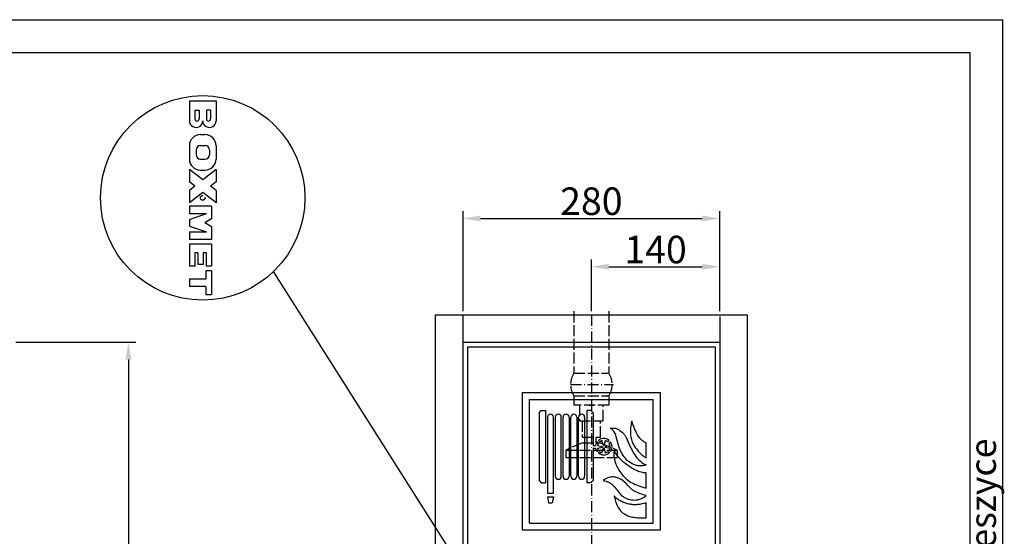
# Model space of a CAD drawing. Extents: x 50 to 84852, y 112 to 5596.
# Drawn here: x 1099 to 2173, y 1487 to 2050 of the extents above; entities that cross this region are included whole.
import ezdxf

# ---------------------------------------------------------------- set-up
doc = ezdxf.new("R2010")
doc.units = 0
doc.header["$MEASUREMENT"] = 0
doc.linetypes.add('ACAD_ISO02W100', pattern=[15, 12, -3])
doc.linetypes.add('ACAD_ISO10W100', pattern=[18.5, 12, -3, 0.5, -3])
doc.layers.get('0').update_dxf_attribs({"linetype": 'CONTINUOUS'})
doc.layers.get('DEFPOINTS').update_dxf_attribs({"linetype": 'CONTINUOUS'})
for name, color, linetype in [('Dodatkowa', 6, 'CONTINUOUS'), ('OSIE', 1, 'ACAD_ISO10W100'), ('PRZERYWANA', 4, 'ACAD_ISO02W100'), ('PRZERYWANE', 4, 'ACAD_ISO02W100'), ('WYMIAROWE', 3, 'CONTINUOUS')]:
    doc.layers.add(name, color=color, linetype=linetype)
doc.styles.get("Standard").update_dxf_attribs({"font": 'ISOCP.shx', "height": 30})
doc.dimstyles.new('ISO-25$0', dxfattribs={"dimtxt": 2.5, "dimasz": 2.5, "dimexe": 1.25, "dimexo": 0.625, "dimtad": 1, "dimtih": 1, "dimdec": 4, "dimdsep": 46, "dimtxsty": 'Standard', "dimcen": 2.5, "dimadec": 0, "dimazin": 0, "dimtfac": 1, "dimtdec": 4, "dimtmove": 0, "dimatfit": 3, "dimfxl": 0, "dimtvp": 1, "dimtolj": 1, "dimtzin": 0, "dimarcsym": 0})

# ---------------------------------------------------------------- blocks, each defined once
blk = doc.blocks.new('*D1471')
at = {"layer": 'DEFPOINTS', "color": 0}
for p in [(1090.4, 1698.6), (1090.4, 948.6), (1217.2, 948.6)]:
    blk.add_point(p, dxfattribs=at)
at = {"layer": 'WYMIAROWE'}
for p, q in [((1094.2, 1698.6), (1225.1, 1698.6)), ((1217.2, 1679.6), (1217.2, 967.6)), ((1094.2, 948.6), (1225.1, 948.6))]:
    blk.add_line(p, q, dxfattribs=at)
for points in [[(1214, 1679.6), (1220.4, 1679.6), (1217.2, 1698.6)], [(1214, 967.6), (1220.4, 967.6), (1217.2, 948.6)]]:
    blk.add_solid(points, dxfattribs=at)
at = {"layer": 'WYMIAROWE', "insert": (1198.4, 1323.6), "char_height": 30, "attachment_point": 5, "rotation": 90}
blk.add_mtext('\\A1;750', dxfattribs=at)
blk = doc.blocks.new('*D1472')
at = {"layer": 'DEFPOINTS', "color": 0}
for p in [(1862.2, 1833.5), (1582.2, 1728.6), (1862.2, 1728.6)]:
    blk.add_point(p, dxfattribs=at)
at = {"layer": 'WYMIAROWE'}
for p, q in [((1582.2, 1732.4), (1582.2, 1841.4)), ((1862.2, 1732.4), (1862.2, 1841.4)), ((1601.2, 1833.5), (1843.2, 1833.5))]:
    blk.add_line(p, q, dxfattribs=at)
for points in [[(1601.2, 1836.7), (1601.2, 1830.3), (1582.2, 1833.5)], [(1843.2, 1836.7), (1843.2, 1830.3), (1862.2, 1833.5)]]:
    blk.add_solid(points, dxfattribs=at)
at = {"layer": 'WYMIAROWE', "insert": (1722.2, 1852.3), "char_height": 30, "attachment_point": 5}
blk.add_mtext('\\A1;280', dxfattribs=at)
blk = doc.blocks.new('*D1465')
at = {"layer": 'DEFPOINTS', "color": 0}
for p in [(1862.2, 1780.8), (1722.2, 1728.6), (1862.2, 1728.6)]:
    blk.add_point(p, dxfattribs=at)
at = {"layer": 'WYMIAROWE'}
for p, q in [((1722.2, 1732.4), (1722.2, 1788.7)), ((1862.2, 1732.4), (1862.2, 1788.7)), ((1741.2, 1780.8), (1843.2, 1780.8))]:
    blk.add_line(p, q, dxfattribs=at)
for points in [[(1741.2, 1784), (1741.2, 1777.6), (1722.2, 1780.8)], [(1843.2, 1784), (1843.2, 1777.6), (1862.2, 1780.8)]]:
    blk.add_solid(points, dxfattribs=at)
at = {"layer": 'WYMIAROWE', "insert": (1792.2, 1799.6), "char_height": 30, "attachment_point": 5}
blk.add_mtext('\\A1;140', dxfattribs=at)

msp = doc.modelspace()

# ---------------------------------------------------------------- linework, layer by layer
for p, q in [((85.68462, 2014.5126), (2134.96708, 2014.5126)), ((2134.96708, 2014.5126), (2134.96708, 586.4412)), ((1283.73372, 1961.76712), (1283.73372, 1939.93287)), ((1283.73372, 1961.76712), (1312.76412, 1961.76712)), ((1312.76412, 1961.76712), (1312.76412, 1939.93287)), ((1289.68092, 1951.73752), (1289.68092, 1942.03552)), ((1289.68092, 1951.73752), (1294.26732, 1951.73752)), ((1294.26732, 1951.73752), (1294.26732, 1942.03552)), ((1306.81692, 1951.73752), (1302.23052, 1951.73752)), ((1302.23052, 1951.73752), (1302.23052, 1942.03552)), ((1306.81692, 1951.73752), (1306.81692, 1942.03552)), ((1295.82972, 1924.87432), (1300.66812, 1924.87432)), ((1283.73372, 1912.77832), (1283.73372, 1898.26312)), ((1295.82972, 1912.95472), (1300.66812, 1912.95472)), ((1312.76412, 1912.77832), (1312.76412, 1898.26312)), ((1290.99132, 1908.11632), (1290.99132, 1902.92512)), ((1305.50652, 1908.11632), (1305.50652, 1902.92512)), ((1295.82972, 1898.08672), (1300.66812, 1898.08672)), ((1283.73372, 1886.82232), (1283.73372, 1873.26472)), ((1298.24892, 1875.45712), (1283.73372, 1886.82232)), ((1295.82972, 1886.16712), (1300.66812, 1886.16712)), ((1312.76412, 1886.82232), (1298.24892, 1875.45712)), ((1312.76412, 1886.82232), (1312.76412, 1873.26472)), ((1289.5913, 1868.67832), (1283.73372, 1873.26472)), ((1312.76412, 1873.26472), (1306.90655, 1868.67832)), ((1289.5913, 1868.67832), (1283.73372, 1864.09192)), ((1283.73372, 1864.09192), (1283.73372, 1850.53432)), ((1298.24892, 1861.89952), (1283.73372, 1850.53432)), ((1312.76412, 1850.53432), (1298.24892, 1861.89952)), ((1312.76412, 1864.09192), (1306.90655, 1868.67832)), ((1312.76412, 1864.09192), (1312.76412, 1850.53432)), ((1307.92572, 1846.95592), (1283.73372, 1846.95592)), ((1283.73372, 1846.95592), (1283.73372, 1838.89192)), ((1283.73372, 1838.89192), (1302.48252, 1838.89192)), ((1283.73372, 1832.44072), (1302.48252, 1838.89192)), ((1307.92572, 1846.95592), (1307.92572, 1833.24712)), ((1283.73372, 1832.44072), (1283.73372, 1825.18312)), ((1307.92572, 1833.24712), (1300.53372, 1828.81192)), ((1307.92572, 1824.37672), (1300.53372, 1828.81192)), ((1283.73372, 1825.18312), (1302.48252, 1818.73192)), ((1283.73372, 1818.73192), (1283.73372, 1810.66792)), ((1283.73372, 1818.73192), (1302.48252, 1818.73192)), ((1307.92572, 1824.37672), (1307.92572, 1810.66792)), ((1307.92572, 1810.66792), (1283.73372, 1810.66792)), ((1283.73372, 1805.52712), (1283.73372, 1781.33512)), ((1307.92572, 1805.52712), (1283.73372, 1805.52712)), ((1307.92572, 1805.52712), (1307.92572, 1781.33512)), ((1289.78172, 1795.95112), (1289.78172, 1781.33512)), ((1292.80572, 1795.95112), (1289.78172, 1795.95112)), ((1292.80572, 1795.95112), (1292.80572, 1783.35112)), ((1298.85372, 1795.95112), (1298.85372, 1783.35112)), ((1301.87772, 1795.95112), (1298.85372, 1795.95112)), ((1301.87772, 1795.95112), (1301.87772, 1781.33512)), ((1298.85372, 1783.35112), (1292.80572, 1783.35112)), ((1289.78172, 1781.33512), (1283.73372, 1781.33512)), ((1307.92572, 1776.29512), (1301.72652, 1776.29512)), ((1301.72652, 1776.29512), (1301.72652, 1767.22312)), ((1307.92572, 1781.33512), (1301.87772, 1781.33512)), ((1307.92572, 1776.29512), (1307.92572, 1750.08712)), ((1283.73372, 1767.22312), (1283.73372, 1759.15912)), ((1301.72652, 1767.22312), (1283.73372, 1767.22312)), ((1301.72652, 1759.15912), (1283.73372, 1759.15912)), ((1301.72652, 1759.15912), (1301.72652, 1750.08712)), ((1307.92572, 1750.08712), (1301.72652, 1750.08712)), ((1552.2158, 918.55856), (1552.2158, 1728.55856)), ((1552.2158, 1728.55856), (1892.2158, 1728.55856)), ((1582.2158, 918.55856), (1582.2158, 1728.55856)), ((1862.2158, 1726.41944), (1862.2158, 918.55856)), ((1892.2158, 1728.55856), (1892.2158, 918.55856)), ((1582.2158, 1698.55856), (1862.2158, 1698.55856)), ((1587.2158, 1693.55856), (1587.2158, 953.55856)), ((1587.2158, 1693.55856), (1857.2158, 1693.55856)), ((1857.2158, 1693.55856), (1857.2158, 953.55856)), ((1647.2158, 1643.55856), (1797.2158, 1643.55856)), ((1647.2158, 1493.55856), (1647.2158, 1643.55856)), ((1797.2158, 1643.55856), (1797.2158, 1493.55856)), ((1654.7158, 1636.05856), (1789.7158, 1636.05856)), ((1654.7158, 1501.05856), (1654.7158, 1636.05856)), ((1789.7158, 1501.05856), (1789.7158, 1636.05856)), ((1665.07836, 1621.55856), (1667.57836, 1624.05856)), ((1667.57836, 1624.05856), (1672.07836, 1624.05856)), ((1672.07836, 1624.05856), (1672.07836, 1545.05856)), ((1721.57836, 1624.05856), (1717.07836, 1624.05856)), ((1717.07836, 1624.05856), (1717.07836, 1545.05856)), ((1724.07836, 1621.55856), (1721.57836, 1624.05856)), ((1665.07836, 1621.55856), (1665.07836, 1547.55856)), ((1674.32836, 1616.80856), (1674.32836, 1534.05856)), ((1680.82836, 1534.05856), (1680.82836, 1616.80856)), ((1682.82836, 1616.80856), (1682.82836, 1552.30856)), ((1689.32836, 1552.30856), (1689.32836, 1616.80856)), ((1691.32836, 1552.30856), (1691.32836, 1616.80856)), ((1697.82836, 1616.80856), (1697.82836, 1552.30856)), ((1699.82836, 1552.30856), (1699.82836, 1616.80856)), ((1706.32836, 1616.80856), (1706.32836, 1552.30856)), ((1708.32836, 1552.30856), (1708.32836, 1616.80856)), ((1714.82836, 1616.80856), (1714.82836, 1552.30856)), ((1724.07836, 1621.55856), (1724.07836, 1586.05856)), ((1729.98862, 1588.55074), (1728.50802, 1589.91752)), ((1731.35226, 1590.01382), (1729.87007, 1591.38206)), ((1735.32972, 1585.93005), (1733.73862, 1591.26676)), ((1736.14752, 1585.93005), (1737.73862, 1591.26676)), ((1736.14752, 1585.93005), (1737.73862, 1591.26676)), ((1740.12497, 1590.01382), (1741.60716, 1591.38206)), ((1741.48861, 1588.55074), (1742.96921, 1589.91752)), ((1724.07836, 1586.05856), (1726.8645, 1586.05856)), ((1724.07836, 1583.05856), (1726.8645, 1583.05856)), ((1724.07836, 1583.05856), (1724.07836, 1547.55856)), ((1729.98862, 1580.56637), (1728.50802, 1579.19959)), ((1728.90122, 1586.05856), (1734.34071, 1584.86523)), ((1728.90122, 1583.05856), (1734.34071, 1584.25188)), ((1731.35226, 1579.1033), (1729.87007, 1577.73505)), ((1733.73862, 1577.85035), (1735.32972, 1583.18706)), ((1737.73862, 1577.85035), (1736.14752, 1583.18706)), ((1737.13653, 1584.86523), (1742.57601, 1586.05856)), ((1737.13653, 1584.25188), (1742.57601, 1583.05856)), ((1740.51522, 1579.44152), (1742.09425, 1578.18628)), ((1741.76729, 1581.00115), (1743.34462, 1579.74725)), ((1665.07836, 1547.55856), (1667.57836, 1545.05856)), ((1724.07836, 1547.55856), (1721.57836, 1545.05856)), ((1667.57836, 1545.05856), (1672.07836, 1545.05856)), ((1721.57836, 1545.05856), (1717.07836, 1545.05856)), ((1674.32836, 1534.05856), (1680.82836, 1534.05856)), ((1674.32836, 1530.05856), (1680.82836, 1530.05856)), ((1674.32836, 1530.05856), (1675.57836, 1523.55856)), ((1680.82836, 1530.05856), (1679.57836, 1523.55856)), ((1675.57836, 1523.55856), (1679.57836, 1523.55856)), ((1797.2158, 1493.55856), (1647.2158, 1493.55856)), ((1654.7158, 1501.05856), (1789.7158, 1501.05856))]:
    msp.add_line(p, q)
for centre, radius, start, end in [((1290.99132, 1939.9636), 7.25767, 179.75744551, 0.2425545), ((1291.97412, 1942.03552), 2.2932, 180, 0), ((1305.50652, 1939.9636), 7.25767, 179.7574455, 0.24255449), ((1304.52372, 1942.03552), 2.2932, 180, 0), ((1295.82972, 1912.77832), 12.096, 90, 180), ((1300.66812, 1912.77832), 12.096, 0, 90), ((1295.82972, 1908.11632), 4.8384, 90, 180), ((1300.66812, 1908.11632), 4.8384, 0, 90), ((1295.82972, 1902.92512), 4.8384, 180, 270), ((1300.66812, 1902.92512), 4.8384, 270, 0), ((1295.82972, 1898.26312), 12.096, 180, 270), ((1300.66812, 1898.26312), 12.096, 270, 0), ((1722.2158, 1652.41033), 22.66897, 263.00001804, 276.99998196), ((1677.57836, 1616.80856), 3.25, 0, 180), ((1686.07836, 1616.80856), 3.25, 0, 180), ((1694.57836, 1616.80856), 3.25, 0, 180), ((1703.07836, 1616.80856), 3.25, 0, 180), ((1711.57836, 1616.80856), 3.25, 0, 180), ((1735.73862, 1584.55856), 9, 143.45596231, 170.40593177), ((1735.73862, 1584.55856), 9, 49.30286628, 130.69713372), ((1735.73862, 1584.55856), 7, 106.6015496, 128.80138282), ((1735.73862, 1584.55856), 7, 51.19861718, 73.3984504), ((1735.73862, 1584.55856), 9, 327.6838868, 36.54403769), ((1735.73862, 1584.55856), 9, 189.59406823, 216.54403769), ((1735.73862, 1584.55856), 7, 145.22799396, 167.62637488), ((1735.73862, 1584.55856), 7, 192.37362512, 214.77200604), ((1735.73862, 1584.55856), 7, 231.19861718, 253.3984504), ((1735.73862, 1584.55856), 1.43115, 167.62637488, 192.37362512), ((1735.73862, 1584.55856), 1.43115, 73.3984504, 106.6015496), ((1735.73862, 1584.55856), 1.43115, 253.3984504, 286.6015496), ((1735.73862, 1584.55856), 1.43115, 347.62637488, 12.37362512), ((1735.73862, 1584.55856), 7, 286.6015496, 313.0293073), ((1735.73862, 1584.55856), 7, 12.37362512, 34.77200604), ((1735.73862, 1584.55856), 7, 329.45591844, 347.62637488), ((1735.73862, 1584.55856), 9, 229.30286628, 314.9250582), ((1686.07836, 1552.30856), 3.25, 180, 0), ((1694.57836, 1552.30856), 3.25, 180, 0), ((1703.07836, 1552.30856), 3.25, 180, 0), ((1711.57836, 1552.30856), 3.25, 180, 0)]:
    msp.add_arc(centre, radius, start, end)
at = {"color": 7}
for points in [[(1766.35989, 1612.61536), (1766.35989, 1612.61536), (1765.70889, 1609.75486), (1765.70889, 1609.75486)], [(1767.44589, 1609.09043), (1767.44589, 1609.09043), (1766.35989, 1612.61536), (1766.35989, 1612.61536)], [(1742.84762, 1604.77343), (1742.84762, 1604.77343), (1744.68662, 1604.93393), (1744.68662, 1604.93393)], [(1744.37762, 1603.55543), (1744.37762, 1603.55543), (1742.84762, 1604.77343), (1742.84762, 1604.77343)], [(1745.10062, 1602.89243), (1745.10062, 1602.89243), (1744.37762, 1603.55543), (1744.37762, 1603.55543)], [(1744.68662, 1604.93393), (1744.68662, 1604.93393), (1745.59712, 1604.95943), (1745.59712, 1604.95943)], [(1745.77712, 1602.20551), (1745.77712, 1602.20551), (1745.10062, 1602.89243), (1745.10062, 1602.89243)], [(1745.59712, 1604.95943), (1745.59712, 1604.95943), (1746.53162, 1604.95943), (1746.53162, 1604.95943)], [(1746.40262, 1601.43451), (1746.40262, 1601.43451), (1745.77712, 1602.20551), (1745.77712, 1602.20551)], [(1746.97112, 1600.63951), (1746.97112, 1600.63951), (1746.40262, 1601.43451), (1746.40262, 1601.43451)], [(1746.53162, 1604.95943), (1746.53162, 1604.95943), (1747.43612, 1604.87843), (1747.43612, 1604.87843)], [(1747.98512, 1598.94601), (1747.98512, 1598.94601), (1746.97112, 1600.63951), (1746.97112, 1600.63951)], [(1747.43612, 1604.87843), (1747.43612, 1604.87843), (1748.34512, 1604.72093), (1748.34512, 1604.72093)], [(1748.34512, 1604.72093), (1748.34512, 1604.72093), (1749.23004, 1604.50943), (1749.23004, 1604.50943)], [(1749.23004, 1604.50943), (1749.23004, 1604.50943), (1750.11354, 1604.19143), (1750.11354, 1604.19143)], [(1750.11354, 1604.19143), (1750.11354, 1604.19143), (1750.97154, 1603.81943), (1750.97154, 1603.81943)], [(1750.97154, 1603.81943), (1750.97154, 1603.81943), (1751.77704, 1603.39643), (1751.77704, 1603.39643)], [(1751.77704, 1603.39643), (1751.77704, 1603.39643), (1752.55254, 1602.91793), (1752.55254, 1602.91793)], [(1752.55254, 1602.91793), (1752.55254, 1602.91793), (1753.30704, 1602.38843), (1753.30704, 1602.38843)], [(1753.30704, 1602.38843), (1753.30704, 1602.38843), (1754.75454, 1601.19751), (1754.75454, 1601.19751)], [(1754.75454, 1601.19751), (1754.75454, 1601.19751), (1756.13297, 1599.95101), (1756.13297, 1599.95101)], [(1764.83139, 1602.46793), (1764.83139, 1602.46793), (1764.79989, 1601.01151), (1764.79989, 1601.01151)], [(1764.79989, 1601.01151), (1764.79989, 1601.01151), (1764.79989, 1599.52801), (1764.79989, 1599.52801)], [(1764.90339, 1603.92593), (1764.90339, 1603.92593), (1764.83139, 1602.46793), (1764.83139, 1602.46793)], [(1765.03689, 1605.40793), (1765.03689, 1605.40793), (1764.90339, 1603.92593), (1764.90339, 1603.92593)], [(1765.21839, 1606.86593), (1765.21839, 1606.86593), (1765.03689, 1605.40793), (1765.03689, 1605.40793)], [(1765.45089, 1608.29693), (1765.45089, 1608.29693), (1765.21839, 1606.86593), (1765.21839, 1606.86593)], [(1765.70889, 1609.75486), (1765.70889, 1609.75486), (1765.45089, 1608.29693), (1765.45089, 1608.29693)], [(1768.72089, 1605.64943), (1768.72089, 1605.64943), (1767.44589, 1609.09043), (1767.44589, 1609.09043)], [(1769.41989, 1603.95143), (1769.41989, 1603.95143), (1768.72089, 1605.64943), (1768.72089, 1605.64943)], [(1770.17439, 1602.28493), (1770.17439, 1602.28493), (1769.41989, 1603.95143), (1769.41989, 1603.95143)], [(1770.97982, 1600.61251), (1770.97982, 1600.61251), (1770.17439, 1602.28493), (1770.17439, 1602.28493)], [(1771.80632, 1598.99851), (1771.80632, 1598.99851), (1770.97982, 1600.61251), (1770.97982, 1600.61251)], [(1748.47554, 1598.09701), (1748.47554, 1598.09701), (1747.98512, 1598.94601), (1747.98512, 1598.94601)], [(1748.70804, 1597.67251), (1748.70804, 1597.67251), (1748.47554, 1598.09701), (1748.47554, 1598.09701)], [(1748.86254, 1597.19701), (1748.86254, 1597.19701), (1748.70804, 1597.67251), (1748.70804, 1597.67251)], [(1749.28104, 1595.26201), (1749.28104, 1595.26201), (1748.86254, 1597.19701), (1748.86254, 1597.19701)], [(1750.29354, 1591.44908), (1750.29354, 1591.44908), (1749.28104, 1595.26201), (1749.28104, 1595.26201)], [(1751.28054, 1587.60608), (1751.28054, 1587.60608), (1750.29354, 1591.44908), (1750.29354, 1591.44908)], [(1756.13297, 1599.95101), (1756.13297, 1599.95101), (1757.48147, 1598.65501), (1757.48147, 1598.65501)], [(1757.48147, 1598.65501), (1757.48147, 1598.65501), (1758.10247, 1597.96501), (1758.10247, 1597.96501)], [(1758.10247, 1597.96501), (1758.10247, 1597.96501), (1758.67547, 1597.22251), (1758.67547, 1597.22251)], [(1758.67547, 1597.22251), (1758.67547, 1597.22251), (1759.21847, 1596.48151), (1759.21847, 1596.48151)], [(1759.21847, 1596.48151), (1759.21847, 1596.48151), (1759.68947, 1595.68651), (1759.68947, 1595.68651)], [(1759.68947, 1595.68651), (1759.68947, 1595.68651), (1760.12747, 1594.86751), (1760.12747, 1594.86751)], [(1760.12747, 1594.86751), (1760.12747, 1594.86751), (1760.52047, 1594.01708), (1760.52047, 1594.01708)], [(1760.52047, 1594.01708), (1760.52047, 1594.01708), (1763.45589, 1587.12766), (1763.45589, 1587.12766)], [(1764.79989, 1599.52801), (1764.79989, 1599.52801), (1764.85089, 1598.07001), (1764.85089, 1598.07001)], [(1764.85089, 1598.07001), (1764.85089, 1598.07001), (1764.98589, 1596.61351), (1764.98589, 1596.61351)], [(1764.98589, 1596.61351), (1764.98589, 1596.61351), (1765.16589, 1595.15551), (1765.16589, 1595.15551)], [(1765.16589, 1595.15551), (1765.16589, 1595.15551), (1765.45089, 1593.72758), (1765.45089, 1593.72758)], [(1765.45089, 1593.72758), (1765.45089, 1593.72758), (1765.81239, 1592.29658), (1765.81239, 1592.29658)], [(1765.81239, 1592.29658), (1765.81239, 1592.29658), (1766.23089, 1590.88958), (1766.23089, 1590.88958)], [(1766.23089, 1590.88958), (1766.23089, 1590.88958), (1766.77389, 1589.54108), (1766.77389, 1589.54108)], [(1772.68982, 1597.38301), (1772.68982, 1597.38301), (1771.80632, 1598.99851), (1771.80632, 1598.99851)], [(1773.65732, 1595.82001), (1773.65732, 1595.82001), (1772.68982, 1597.38301), (1772.68982, 1597.38301)], [(1774.72082, 1594.33508), (1774.72082, 1594.33508), (1773.65732, 1595.82001), (1773.65732, 1595.82001)], [(1775.28932, 1593.62108), (1775.28932, 1593.62108), (1774.72082, 1594.33508), (1774.72082, 1594.33508)], [(1775.88332, 1592.93108), (1775.88332, 1592.93108), (1775.28932, 1593.62108), (1775.28932, 1593.62108)], [(1776.53582, 1592.29658), (1776.53582, 1592.29658), (1775.88332, 1592.93108), (1775.88332, 1592.93108)], [(1777.21232, 1591.68608), (1777.21232, 1591.68608), (1776.53582, 1592.29658), (1776.53582, 1592.29658)], [(1777.93532, 1591.13108), (1777.93532, 1591.13108), (1777.21232, 1591.68608), (1777.21232, 1591.68608)], [(1778.65824, 1590.60158), (1778.65824, 1590.60158), (1777.93532, 1591.13108), (1777.93532, 1591.13108)], [(1779.44424, 1590.12308), (1779.44424, 1590.12308), (1778.65824, 1590.60158), (1778.65824, 1590.60158)], [(1780.24524, 1589.67308), (1780.24524, 1589.67308), (1779.44424, 1590.12308), (1779.44424, 1590.12308)], [(1781.04624, 1589.30108), (1781.04624, 1589.30108), (1780.24524, 1589.67308), (1780.24524, 1589.67308)], [(1746.89312, 1580.29366), (1746.89312, 1580.29366), (1746.79112, 1578.43823), (1746.79112, 1578.43823)], [(1748.39762, 1577.93723), (1748.39762, 1577.93723), (1746.89312, 1580.29366), (1746.89312, 1580.29366)], [(1751.87454, 1585.72516), (1751.87454, 1585.72516), (1751.28054, 1587.60608), (1751.28054, 1587.60608)], [(1752.55254, 1583.89816), (1752.55254, 1583.89816), (1751.87454, 1585.72516), (1751.87454, 1585.72516)], [(1753.27554, 1582.04266), (1753.27554, 1582.04266), (1752.55254, 1583.89816), (1752.55254, 1583.89816)], [(1754.08254, 1580.24266), (1754.08254, 1580.24266), (1753.27554, 1582.04266), (1753.27554, 1582.04266)], [(1754.96604, 1578.49373), (1754.96604, 1578.49373), (1754.08254, 1580.24266), (1754.08254, 1580.24266)], [(1763.45589, 1587.12766), (1763.45589, 1587.12766), (1764.23139, 1585.43566), (1764.23139, 1585.43566)], [(1764.23139, 1585.43566), (1764.23139, 1585.43566), (1765.03689, 1583.73766), (1765.03689, 1583.73766)], [(1765.03689, 1583.73766), (1765.03689, 1583.73766), (1765.89489, 1582.09516), (1765.89489, 1582.09516)], [(1765.89489, 1582.09516), (1765.89489, 1582.09516), (1766.79939, 1580.45416), (1766.79939, 1580.45416)], [(1766.77389, 1589.54108), (1766.77389, 1589.54108), (1767.39939, 1588.21658), (1767.39939, 1588.21658)], [(1766.79939, 1580.45416), (1766.79939, 1580.45416), (1768.61289, 1577.19623), (1768.61289, 1577.19623)], [(1767.39939, 1588.21658), (1767.39939, 1588.21658), (1768.07589, 1586.91916), (1768.07589, 1586.91916)], [(1768.07589, 1586.91916), (1768.07589, 1586.91916), (1768.82439, 1585.64566), (1768.82439, 1585.64566)], [(1768.82439, 1585.64566), (1768.82439, 1585.64566), (1769.60589, 1584.42766), (1769.60589, 1584.42766)], [(1769.60589, 1584.42766), (1769.60589, 1584.42766), (1770.43239, 1583.23666), (1770.43239, 1583.23666)], [(1770.43239, 1583.23666), (1770.43239, 1583.23666), (1771.34132, 1582.09516), (1771.34132, 1582.09516)], [(1771.34132, 1582.09516), (1771.34132, 1582.09516), (1773.21182, 1579.87216), (1773.21182, 1579.87216)], [(1773.21182, 1579.87216), (1773.21182, 1579.87216), (1774.22582, 1578.81173), (1774.22582, 1578.81173)], [(1781.90424, 1588.98308), (1781.90424, 1588.98308), (1781.04624, 1589.30108), (1781.04624, 1589.30108)], [(1781.90424, 1572.24031), (1781.90424, 1572.24031), (1781.90424, 1588.98308), (1781.90424, 1588.98308)], [(1746.79112, 1578.43823), (1746.79112, 1578.43823), (1746.73862, 1576.58573), (1746.73862, 1576.58573)], [(1746.73862, 1576.58573), (1746.73862, 1576.58573), (1746.81662, 1574.70473), (1746.81662, 1574.70473)], [(1746.81662, 1574.70473), (1746.81662, 1574.70473), (1746.99662, 1572.87923), (1746.99662, 1572.87923)], [(1746.99662, 1572.87923), (1746.99662, 1572.87923), (1747.28162, 1571.02381), (1747.28162, 1571.02381)], [(1747.28162, 1571.02381), (1747.28162, 1571.02381), (1747.72562, 1569.22081), (1747.72562, 1569.22081)], [(1747.72562, 1569.22081), (1747.72562, 1569.22081), (1748.27312, 1567.47331), (1748.27312, 1567.47331)], [(1749.95754, 1575.63323), (1749.95754, 1575.63323), (1748.39762, 1577.93723), (1748.39762, 1577.93723)], [(1750.78554, 1574.51873), (1750.78554, 1574.51873), (1749.95754, 1575.63323), (1749.95754, 1575.63323)], [(1751.66904, 1573.45973), (1751.66904, 1573.45973), (1750.78554, 1574.51873), (1750.78554, 1574.51873)], [(1752.57354, 1572.40073), (1752.57354, 1572.40073), (1751.66904, 1573.45973), (1751.66904, 1573.45973)], [(1753.51404, 1571.36731), (1753.51404, 1571.36731), (1752.57354, 1572.40073), (1752.57354, 1572.40073)], [(1755.45654, 1569.40531), (1755.45654, 1569.40531), (1753.51404, 1571.36731), (1753.51404, 1571.36731)], [(1755.92147, 1576.77173), (1755.92147, 1576.77173), (1754.96604, 1578.49373), (1754.96604, 1578.49373)], [(1757.51297, 1567.52431), (1757.51297, 1567.52431), (1755.45654, 1569.40531), (1755.45654, 1569.40531)], [(1756.96547, 1575.10373), (1756.96547, 1575.10373), (1755.92147, 1576.77173), (1755.92147, 1576.77173)], [(1758.10247, 1573.51373), (1758.10247, 1573.51373), (1756.96547, 1575.10373), (1756.96547, 1575.10373)], [(1759.30097, 1571.95081), (1759.30097, 1571.95081), (1758.10247, 1573.51373), (1758.10247, 1573.51373)], [(1760.54597, 1570.43881), (1760.54597, 1570.43881), (1759.30097, 1571.95081), (1759.30097, 1571.95081)], [(1761.22397, 1569.72331), (1761.22397, 1569.72331), (1760.54597, 1570.43881), (1760.54597, 1570.43881)], [(1761.94697, 1569.06181), (1761.94697, 1569.06181), (1761.22397, 1569.72331), (1761.22397, 1569.72331)], [(1762.72247, 1568.47831), (1762.72247, 1568.47831), (1761.94697, 1569.06181), (1761.94697, 1569.06181)], [(1763.52789, 1567.94881), (1763.52789, 1567.94881), (1762.72247, 1568.47831), (1762.72247, 1568.47831)], [(1768.61289, 1577.19623), (1768.61289, 1577.19623), (1769.60589, 1575.60473), (1769.60589, 1575.60473)], [(1769.60589, 1575.60473), (1769.60589, 1575.60473), (1770.61839, 1574.07023), (1770.61839, 1574.07023)], [(1770.61839, 1574.07023), (1770.61839, 1574.07023), (1771.75532, 1572.58673), (1771.75532, 1572.58673)], [(1771.75532, 1572.58673), (1771.75532, 1572.58673), (1773.00632, 1571.20681), (1773.00632, 1571.20681)], [(1773.00632, 1571.20681), (1773.00632, 1571.20681), (1774.32932, 1569.90931), (1774.32932, 1569.90931)], [(1774.22582, 1578.81173), (1774.22582, 1578.81173), (1775.23832, 1577.77973), (1775.23832, 1577.77973)], [(1774.32932, 1569.90931), (1774.32932, 1569.90931), (1775.72882, 1568.69281), (1775.72882, 1568.69281)], [(1775.23832, 1577.77973), (1775.23832, 1577.77973), (1777.36682, 1575.79073), (1777.36682, 1575.79073)], [(1775.72882, 1568.69281), (1775.72882, 1568.69281), (1777.15982, 1567.52431), (1777.15982, 1567.52431)], [(1777.36682, 1575.79073), (1777.36682, 1575.79073), (1778.45274, 1574.83673), (1778.45274, 1574.83673)], [(1778.45274, 1574.83673), (1778.45274, 1574.83673), (1779.56874, 1573.93823), (1779.56874, 1573.93823)], [(1779.56874, 1573.93823), (1779.56874, 1573.93823), (1780.71624, 1573.06223), (1780.71624, 1573.06223)], [(1780.71624, 1573.06223), (1780.71624, 1573.06223), (1781.90424, 1572.24031), (1781.90424, 1572.24031)], [(1748.27312, 1567.47331), (1748.27312, 1567.47331), (1748.94504, 1565.72431), (1748.94504, 1565.72431)], [(1748.94504, 1565.72431), (1748.94504, 1565.72431), (1749.69954, 1564.02938), (1749.69954, 1564.02938)], [(1749.69954, 1564.02938), (1749.69954, 1564.02938), (1750.50054, 1562.35988), (1750.50054, 1562.35988)], [(1750.50054, 1562.35988), (1750.50054, 1562.35988), (1751.35854, 1560.71588), (1751.35854, 1560.71588)], [(1751.35854, 1560.71588), (1751.35854, 1560.71588), (1752.29454, 1559.12438), (1752.29454, 1559.12438)], [(1752.29454, 1559.12438), (1752.29454, 1559.12438), (1753.27554, 1557.56438), (1753.27554, 1557.56438)], [(1753.27554, 1557.56438), (1753.27554, 1557.56438), (1754.31954, 1556.05546), (1754.31954, 1556.05546)], [(1759.63697, 1565.77531), (1759.63697, 1565.77531), (1757.51297, 1567.52431), (1757.51297, 1567.52431)], [(1761.81797, 1564.08038), (1761.81797, 1564.08038), (1759.63697, 1565.77531), (1759.63697, 1565.77531)], [(1764.07539, 1562.52038), (1764.07539, 1562.52038), (1761.81797, 1564.08038), (1761.81797, 1564.08038)], [(1765.16589, 1566.88981), (1765.16589, 1566.88981), (1763.52789, 1567.94881), (1763.52789, 1567.94881)], [(1766.43789, 1561.06388), (1766.43789, 1561.06388), (1764.07539, 1562.52038), (1764.07539, 1562.52038)], [(1766.87739, 1565.93581), (1766.87739, 1565.93581), (1765.16589, 1566.88981), (1765.16589, 1566.88981)], [(1767.63189, 1560.37538), (1767.63189, 1560.37538), (1766.43789, 1561.06388), (1766.43789, 1561.06388)], [(1768.61289, 1565.11381), (1768.61289, 1565.11381), (1766.87739, 1565.93581), (1766.87739, 1565.93581)], [(1768.85139, 1559.73488), (1768.85139, 1559.73488), (1767.63189, 1560.37538), (1767.63189, 1560.37538)], [(1769.52339, 1564.74488), (1769.52339, 1564.74488), (1768.61289, 1565.11381), (1768.61289, 1565.11381)], [(1770.07089, 1559.12438), (1770.07089, 1559.12438), (1768.85139, 1559.73488), (1768.85139, 1559.73488)], [(1770.43239, 1564.42688), (1770.43239, 1564.42688), (1769.52339, 1564.74488), (1769.52339, 1564.74488)], [(1771.34132, 1558.57238), (1771.34132, 1558.57238), (1770.07089, 1559.12438), (1770.07089, 1559.12438)], [(1771.39382, 1564.16138), (1771.39382, 1564.16138), (1770.43239, 1564.42688), (1770.43239, 1564.42688)], [(1772.58782, 1558.03988), (1772.58782, 1558.03988), (1771.34132, 1558.57238), (1771.34132, 1558.57238)], [(1772.32832, 1563.97538), (1772.32832, 1563.97538), (1771.39382, 1564.16138), (1771.39382, 1564.16138)], [(1773.28982, 1563.84338), (1773.28982, 1563.84338), (1772.32832, 1563.97538), (1772.32832, 1563.97538)], [(1773.88382, 1557.53888), (1773.88382, 1557.53888), (1772.58782, 1558.03988), (1772.58782, 1558.03988)], [(1774.24532, 1563.76538), (1774.24532, 1563.76538), (1773.28982, 1563.84338), (1773.28982, 1563.84338)], [(1775.18582, 1557.08896), (1775.18582, 1557.08896), (1773.88382, 1557.53888), (1773.88382, 1557.53888)], [(1775.23832, 1563.73688), (1775.23832, 1563.73688), (1774.24532, 1563.76538), (1774.24532, 1563.76538)], [(1776.19982, 1563.73688), (1776.19982, 1563.73688), (1775.23832, 1563.73688), (1775.23832, 1563.73688)], [(1777.15982, 1563.78938), (1777.15982, 1563.78938), (1776.19982, 1563.73688), (1776.19982, 1563.73688)], [(1777.15982, 1567.52431), (1777.15982, 1567.52431), (1778.63874, 1566.41431), (1778.63874, 1566.41431)], [(1778.11682, 1563.89738), (1778.11682, 1563.89738), (1777.15982, 1563.78938), (1777.15982, 1563.78938)], [(1779.07674, 1564.02938), (1779.07674, 1564.02938), (1778.11682, 1563.89738), (1778.11682, 1563.89738)], [(1778.63874, 1566.41431), (1778.63874, 1566.41431), (1779.41274, 1565.91031), (1779.41274, 1565.91031)], [(1780.03824, 1564.21538), (1780.03824, 1564.21538), (1779.07674, 1564.02938), (1779.07674, 1564.02938)], [(1779.41274, 1565.91031), (1779.41274, 1565.91031), (1780.21974, 1565.45731), (1780.21974, 1565.45731)], [(1781.90424, 1564.71638), (1781.90424, 1564.71638), (1780.03824, 1564.21538), (1780.03824, 1564.21538)], [(1780.21974, 1565.45731), (1780.21974, 1565.45731), (1781.90424, 1564.71638), (1781.90424, 1564.71638)], [(1736.35719, 1548.87203), (1736.35719, 1548.87203), (1734.95169, 1547.89553), (1734.95169, 1547.89553)], [(1734.95169, 1547.89553), (1734.95169, 1547.89553), (1736.64069, 1547.47253), (1736.64069, 1547.47253)], [(1737.08019, 1549.29653), (1737.08019, 1549.29653), (1736.35719, 1548.87203), (1736.35719, 1548.87203)], [(1736.64069, 1547.47253), (1736.64069, 1547.47253), (1738.29969, 1546.97153), (1738.29969, 1546.97153)], [(1737.80919, 1549.71953), (1737.80919, 1549.71953), (1737.08019, 1549.29653), (1737.08019, 1549.29653)], [(1738.55769, 1550.09146), (1738.55769, 1550.09146), (1737.80919, 1549.71953), (1737.80919, 1549.71953)], [(1738.29969, 1546.97153), (1738.29969, 1546.97153), (1739.93919, 1546.36103), (1739.93919, 1546.36103)], [(1739.36469, 1550.38696), (1739.36469, 1550.38696), (1738.55769, 1550.09146), (1738.55769, 1550.09146)], [(1740.14469, 1550.65096), (1740.14469, 1550.65096), (1739.36469, 1550.38696), (1739.36469, 1550.38696)], [(1740.97712, 1550.88796), (1740.97712, 1550.88796), (1740.14469, 1550.65096), (1740.14469, 1550.65096)], [(1742.60912, 1551.23446), (1742.60912, 1551.23446), (1740.97712, 1550.88796), (1740.97712, 1550.88796)], [(1744.27412, 1551.49696), (1744.27412, 1551.49696), (1742.60912, 1551.23446), (1742.60912, 1551.23446)], [(1745.13212, 1551.60046), (1745.13212, 1551.60046), (1744.27412, 1551.49696), (1744.27412, 1551.49696)], [(1745.95862, 1551.65746), (1745.95862, 1551.65746), (1745.13212, 1551.60046), (1745.13212, 1551.60046)], [(1746.79112, 1551.63196), (1746.79112, 1551.63196), (1745.95862, 1551.65746), (1745.95862, 1551.65746)], [(1747.62212, 1551.52396), (1747.62212, 1551.52396), (1746.79112, 1551.63196), (1746.79112, 1551.63196)], [(1748.45004, 1551.34246), (1748.45004, 1551.34246), (1747.62212, 1551.52396), (1747.62212, 1551.52396)], [(1749.25554, 1551.12496), (1749.25554, 1551.12496), (1748.45004, 1551.34246), (1748.45004, 1551.34246)], [(1750.86804, 1550.59846), (1750.86804, 1550.59846), (1749.25554, 1551.12496), (1749.25554, 1551.12496)], [(1752.44904, 1550.01496), (1752.44904, 1550.01496), (1750.86804, 1550.59846), (1750.86804, 1550.59846)], [(1753.20354, 1549.66853), (1753.20354, 1549.66853), (1752.44904, 1550.01496), (1752.44904, 1550.01496)], [(1753.95354, 1549.27553), (1753.95354, 1549.27553), (1753.20354, 1549.66853), (1753.20354, 1549.66853)], [(1755.37854, 1548.34553), (1755.37854, 1548.34553), (1753.95354, 1549.27553), (1753.95354, 1549.27553)], [(1754.31954, 1556.05546), (1754.31954, 1556.05546), (1755.43554, 1554.59896), (1755.43554, 1554.59896)], [(1756.75847, 1547.34353), (1756.75847, 1547.34353), (1755.37854, 1548.34553), (1755.37854, 1548.34553)], [(1755.43554, 1554.59896), (1755.43554, 1554.59896), (1756.62497, 1553.17246), (1756.62497, 1553.17246)], [(1756.62497, 1553.17246), (1756.62497, 1553.17246), (1757.87447, 1551.81796), (1757.87447, 1551.81796)], [(1758.08147, 1546.31003), (1758.08147, 1546.31003), (1756.75847, 1547.34353), (1756.75847, 1547.34353)], [(1757.87447, 1551.81796), (1757.87447, 1551.81796), (1759.16747, 1550.51596), (1759.16747, 1550.51596)], [(1759.16747, 1550.51596), (1759.16747, 1550.51596), (1760.54597, 1549.29653), (1760.54597, 1549.29653)], [(1760.54597, 1549.29653), (1760.54597, 1549.29653), (1761.97247, 1548.13403), (1761.97247, 1548.13403)], [(1761.97247, 1548.13403), (1761.97247, 1548.13403), (1763.45589, 1547.07353), (1763.45589, 1547.07353)], [(1763.45589, 1547.07353), (1763.45589, 1547.07353), (1765.00689, 1546.09253), (1765.00689, 1546.09253)], [(1776.50882, 1556.66596), (1776.50882, 1556.66596), (1775.18582, 1557.08896), (1775.18582, 1557.08896)], [(1777.83182, 1556.31946), (1777.83182, 1556.31946), (1776.50882, 1556.66596), (1776.50882, 1556.66596)], [(1779.18174, 1556.05546), (1779.18174, 1556.05546), (1777.83182, 1556.31946), (1777.83182, 1556.31946)], [(1779.85824, 1555.97296), (1779.85824, 1555.97296), (1779.18174, 1556.05546), (1779.18174, 1556.05546)], [(1780.53024, 1555.95196), (1780.53024, 1555.95196), (1779.85824, 1555.97296), (1779.85824, 1555.97296)], [(1781.90424, 1555.95196), (1781.90424, 1555.95196), (1780.53024, 1555.95196), (1780.53024, 1555.95196)], [(1781.90424, 1539.31261), (1781.90424, 1539.31261), (1781.90424, 1555.95196), (1781.90424, 1555.95196)], [(1739.93919, 1546.36103), (1739.93919, 1546.36103), (1740.73869, 1545.98903), (1740.73869, 1545.98903)], [(1740.73869, 1545.98903), (1740.73869, 1545.98903), (1741.49312, 1545.59153), (1741.49312, 1545.59153)], [(1741.49312, 1545.59153), (1741.49312, 1545.59153), (1742.27462, 1545.16703), (1742.27462, 1545.16703)], [(1742.27462, 1545.16703), (1742.27462, 1545.16703), (1743.00212, 1544.68703), (1743.00212, 1544.68703)], [(1743.00212, 1544.68703), (1743.00212, 1544.68703), (1743.72662, 1544.18603), (1743.72662, 1544.18603)], [(1743.72662, 1544.18603), (1743.72662, 1544.18603), (1744.40312, 1543.65353), (1744.40312, 1543.65353)], [(1744.40312, 1543.65353), (1744.40312, 1543.65353), (1745.72612, 1542.49103), (1745.72612, 1542.49103)], [(1745.72612, 1542.49103), (1745.72612, 1542.49103), (1746.94562, 1541.21911), (1746.94562, 1541.21911)], [(1746.94562, 1541.21911), (1746.94562, 1541.21911), (1748.08712, 1539.89611), (1748.08712, 1539.89611)], [(1748.08712, 1539.89611), (1748.08712, 1539.89611), (1749.17754, 1538.54311), (1749.17754, 1538.54311)], [(1749.17754, 1538.54311), (1749.17754, 1538.54311), (1751.30154, 1535.73661), (1751.30154, 1535.73661)], [(1759.37897, 1545.19253), (1759.37897, 1545.19253), (1758.08147, 1546.31003), (1758.08147, 1546.31003)], [(1759.97297, 1544.60903), (1759.97297, 1544.60903), (1759.37897, 1545.19253), (1759.37897, 1545.19253)], [(1760.57297, 1544.00453), (1760.57297, 1544.00453), (1759.97297, 1544.60903), (1759.97297, 1544.60903)], [(1761.68897, 1542.70253), (1761.68897, 1542.70253), (1760.57297, 1544.00453), (1760.57297, 1544.00453)], [(1762.80497, 1541.43061), (1762.80497, 1541.43061), (1761.68897, 1542.70253), (1761.68897, 1542.70253)], [(1763.99889, 1540.24261), (1763.99889, 1540.24261), (1762.80497, 1541.43061), (1762.80497, 1541.43061)], [(1765.24389, 1539.07561), (1765.24389, 1539.07561), (1763.99889, 1540.24261), (1763.99889, 1540.24261)], [(1765.00689, 1546.09253), (1765.00689, 1546.09253), (1766.59689, 1545.16703), (1766.59689, 1545.16703)], [(1766.51439, 1537.95811), (1766.51439, 1537.95811), (1765.24389, 1539.07561), (1765.24389, 1539.07561)], [(1767.18639, 1537.45711), (1767.18639, 1537.45711), (1766.51439, 1537.95811), (1766.51439, 1537.95811)], [(1766.59689, 1545.16703), (1766.59689, 1545.16703), (1768.23039, 1544.34653), (1768.23039, 1544.34653)], [(1767.88989, 1536.98161), (1767.88989, 1536.98161), (1767.18639, 1537.45711), (1767.18639, 1537.45711)], [(1769.34789, 1536.10861), (1769.34789, 1536.10861), (1767.88989, 1536.98161), (1767.88989, 1536.98161)], [(1768.23039, 1544.34653), (1768.23039, 1544.34653), (1769.88939, 1543.55003), (1769.88939, 1543.55003)], [(1770.82539, 1535.28211), (1770.82539, 1535.28211), (1769.34789, 1536.10861), (1769.34789, 1536.10861)], [(1769.88939, 1543.55003), (1769.88939, 1543.55003), (1771.54832, 1542.83603), (1771.54832, 1542.83603)], [(1771.54832, 1542.83603), (1771.54832, 1542.83603), (1773.26432, 1542.17461), (1773.26432, 1542.17461)], [(1773.26432, 1542.17461), (1773.26432, 1542.17461), (1774.97882, 1541.53411), (1774.97882, 1541.53411)], [(1774.97882, 1541.53411), (1774.97882, 1541.53411), (1778.43174, 1540.39711), (1778.43174, 1540.39711)], [(1778.43174, 1540.39711), (1778.43174, 1540.39711), (1781.90424, 1539.31261), (1781.90424, 1539.31261)], [(1748.55204, 1529.34968), (1748.55204, 1529.34968), (1746.89312, 1531.09568), (1746.89312, 1531.09568)], [(1746.89312, 1531.09568), (1746.89312, 1531.09568), (1747.64312, 1528.16018), (1747.64312, 1528.16018)], [(1747.64312, 1528.16018), (1747.64312, 1528.16018), (1748.47554, 1525.24576), (1748.47554, 1525.24576)], [(1748.47554, 1525.24576), (1748.47554, 1525.24576), (1748.94504, 1523.81476), (1748.94504, 1523.81476)], [(1749.41004, 1528.53218), (1749.41004, 1528.53218), (1748.55204, 1529.34968), (1748.55204, 1529.34968)], [(1750.32054, 1527.75818), (1750.32054, 1527.75818), (1749.41004, 1528.53218), (1749.41004, 1528.53218)], [(1751.28054, 1527.04426), (1751.28054, 1527.04426), (1750.32054, 1527.75818), (1750.32054, 1527.75818)], [(1752.26304, 1526.40826), (1752.26304, 1526.40826), (1751.28054, 1527.04426), (1751.28054, 1527.04426)], [(1751.30154, 1535.73661), (1751.30154, 1535.73661), (1752.41754, 1534.35668), (1752.41754, 1534.35668)], [(1753.27554, 1525.80526), (1753.27554, 1525.80526), (1752.26304, 1526.40826), (1752.26304, 1526.40826)], [(1752.41754, 1534.35668), (1752.41754, 1534.35668), (1753.59054, 1533.03368), (1753.59054, 1533.03368)], [(1754.34054, 1525.24576), (1754.34054, 1525.24576), (1753.27554, 1525.80526), (1753.27554, 1525.80526)], [(1753.59054, 1533.03368), (1753.59054, 1533.03368), (1754.83704, 1531.81418), (1754.83704, 1531.81418)], [(1755.40554, 1524.74026), (1755.40554, 1524.74026), (1754.34054, 1525.24576), (1754.34054, 1525.24576)], [(1754.83704, 1531.81418), (1754.83704, 1531.81418), (1756.15997, 1530.67268), (1756.15997, 1530.67268)], [(1756.15997, 1530.67268), (1756.15997, 1530.67268), (1756.86197, 1530.14468), (1756.86197, 1530.14468)], [(1756.86197, 1530.14468), (1756.86197, 1530.14468), (1757.58497, 1529.63918), (1757.58497, 1529.63918)], [(1757.58497, 1529.63918), (1757.58497, 1529.63918), (1758.33947, 1529.19368), (1758.33947, 1529.19368)], [(1758.33947, 1529.19368), (1758.33947, 1529.19368), (1759.09397, 1528.79168), (1759.09397, 1528.79168)], [(1759.09397, 1528.79168), (1759.09397, 1528.79168), (1760.70197, 1528.07768), (1760.70197, 1528.07768)], [(1760.70197, 1528.07768), (1760.70197, 1528.07768), (1762.33997, 1527.50018), (1762.33997, 1527.50018)], [(1762.33997, 1527.50018), (1762.33997, 1527.50018), (1764.02439, 1527.01876), (1764.02439, 1527.01876)], [(1764.02439, 1527.01876), (1764.02439, 1527.01876), (1765.74039, 1526.70376), (1765.74039, 1526.70376)], [(1765.74039, 1526.70376), (1765.74039, 1526.70376), (1767.44589, 1526.48626), (1767.44589, 1526.48626)], [(1767.44589, 1526.48626), (1767.44589, 1526.48626), (1769.19189, 1526.46676), (1769.19189, 1526.46676)], [(1769.19189, 1526.46676), (1769.19189, 1526.46676), (1770.92882, 1526.56876), (1770.92882, 1526.56876)], [(1772.35382, 1534.56818), (1772.35382, 1534.56818), (1770.82539, 1535.28211), (1770.82539, 1535.28211)], [(1770.92882, 1526.56876), (1770.92882, 1526.56876), (1772.64332, 1526.78026), (1772.64332, 1526.78026)], [(1773.91532, 1533.90668), (1773.91532, 1533.90668), (1772.35382, 1534.56818), (1772.35382, 1534.56818)], [(1772.64332, 1526.78026), (1772.64332, 1526.78026), (1774.34882, 1527.12826), (1774.34882, 1527.12826)], [(1775.46482, 1533.29768), (1775.46482, 1533.29768), (1773.91532, 1533.90668), (1773.91532, 1533.90668)], [(1774.34882, 1527.12826), (1774.34882, 1527.12826), (1775.18582, 1527.36526), (1775.18582, 1527.36526)], [(1775.18582, 1527.36526), (1775.18582, 1527.36526), (1776.01232, 1527.62918), (1776.01232, 1527.62918)], [(1777.07732, 1532.77118), (1777.07732, 1532.77118), (1775.46482, 1533.29768), (1775.46482, 1533.29768)], [(1776.01232, 1527.62918), (1776.01232, 1527.62918), (1776.81932, 1527.94418), (1776.81932, 1527.94418)], [(1776.81932, 1527.94418), (1776.81932, 1527.94418), (1777.59482, 1528.31618), (1777.59482, 1528.31618)], [(1778.68974, 1532.23868), (1778.68974, 1532.23868), (1777.07732, 1532.77118), (1777.07732, 1532.77118)], [(1777.59482, 1528.31618), (1777.59482, 1528.31618), (1778.37932, 1528.73918), (1778.37932, 1528.73918)], [(1778.37932, 1528.73918), (1778.37932, 1528.73918), (1779.12924, 1529.19368), (1779.12924, 1529.19368)], [(1781.90424, 1531.31318), (1781.90424, 1531.31318), (1778.68974, 1532.23868), (1778.68974, 1532.23868)], [(1779.12924, 1529.19368), (1779.12924, 1529.19368), (1780.53024, 1530.22718), (1780.53024, 1530.22718)], [(1780.53024, 1530.22718), (1780.53024, 1530.22718), (1781.90424, 1531.31318), (1781.90424, 1531.31318)], [(1748.94504, 1523.81476), (1748.94504, 1523.81476), (1749.46254, 1522.40926), (1749.46254, 1522.40926)], [(1749.46254, 1522.40926), (1749.46254, 1522.40926), (1750.06104, 1521.02926), (1750.06104, 1521.02926)], [(1750.06104, 1521.02926), (1750.06104, 1521.02926), (1750.70754, 1519.65533), (1750.70754, 1519.65533)], [(1750.70754, 1519.65533), (1750.70754, 1519.65533), (1751.46204, 1518.33233), (1751.46204, 1518.33233)], [(1751.46204, 1518.33233), (1751.46204, 1518.33233), (1752.26304, 1517.06033), (1752.26304, 1517.06033)], [(1752.26304, 1517.06033), (1752.26304, 1517.06033), (1753.17204, 1515.84083), (1753.17204, 1515.84083)], [(1753.17204, 1515.84083), (1753.17204, 1515.84083), (1754.13354, 1514.67383), (1754.13354, 1514.67383)], [(1754.13354, 1514.67383), (1754.13354, 1514.67383), (1755.17304, 1513.58783), (1755.17304, 1513.58783)], [(1756.50047, 1524.26476), (1756.50047, 1524.26476), (1755.40554, 1524.74026), (1755.40554, 1524.74026)], [(1758.70247, 1523.41726), (1758.70247, 1523.41726), (1756.50047, 1524.26476), (1756.50047, 1524.26476)], [(1760.95997, 1522.67326), (1760.95997, 1522.67326), (1758.70247, 1523.41726), (1758.70247, 1523.41726)], [(1763.24447, 1522.04176), (1763.24447, 1522.04176), (1760.95997, 1522.67326), (1760.95997, 1522.67326)], [(1764.38589, 1521.80476), (1764.38589, 1521.80476), (1763.24447, 1522.04176), (1763.24447, 1522.04176)], [(1765.55439, 1521.58726), (1765.55439, 1521.58726), (1764.38589, 1521.80476), (1764.38589, 1521.80476)], [(1766.72139, 1521.45376), (1766.72139, 1521.45376), (1765.55439, 1521.58726), (1765.55439, 1521.58726)], [(1767.91539, 1521.35026), (1767.91539, 1521.35026), (1766.72139, 1521.45376), (1766.72139, 1521.45376)], [(1769.08389, 1521.29776), (1769.08389, 1521.29776), (1767.91539, 1521.35026), (1767.91539, 1521.35026)], [(1770.27789, 1521.29776), (1770.27789, 1521.29776), (1769.08389, 1521.29776), (1769.08389, 1521.29776)], [(1771.47632, 1521.32476), (1771.47632, 1521.32476), (1770.27789, 1521.29776), (1770.27789, 1521.29776)], [(1772.64332, 1521.40126), (1772.64332, 1521.40126), (1771.47632, 1521.32476), (1771.47632, 1521.32476)], [(1773.81182, 1521.53626), (1773.81182, 1521.53626), (1772.64332, 1521.40126), (1772.64332, 1521.40126)], [(1774.97882, 1521.69676), (1774.97882, 1521.69676), (1773.81182, 1521.53626), (1773.81182, 1521.53626)], [(1777.30982, 1522.14526), (1777.30982, 1522.14526), (1774.97882, 1521.69676), (1774.97882, 1521.69676)], [(1779.61974, 1522.67326), (1779.61974, 1522.67326), (1777.30982, 1522.14526), (1777.30982, 1522.14526)], [(1781.90424, 1523.25676), (1781.90424, 1523.25676), (1779.61974, 1522.67326), (1779.61974, 1522.67326)], [(1781.90424, 1507.14991), (1781.90424, 1507.14991), (1781.90424, 1523.25676), (1781.90424, 1523.25676)], [(1755.17304, 1513.58783), (1755.17304, 1513.58783), (1756.28897, 1512.57983), (1756.28897, 1512.57983)], [(1756.28897, 1512.57983), (1756.28897, 1512.57983), (1757.48147, 1511.65591), (1757.48147, 1511.65591)], [(1757.48147, 1511.65591), (1757.48147, 1511.65591), (1758.73247, 1510.85941), (1758.73247, 1510.85941)], [(1758.73247, 1510.85941), (1758.73247, 1510.85941), (1760.02547, 1510.14691), (1760.02547, 1510.14691)], [(1760.02547, 1510.14691), (1760.02547, 1510.14691), (1761.37847, 1509.53641), (1761.37847, 1509.53641)], [(1761.37847, 1509.53641), (1761.37847, 1509.53641), (1762.77947, 1509.00541), (1762.77947, 1509.00541)], [(1762.77947, 1509.00541), (1762.77947, 1509.00541), (1764.20589, 1508.55541), (1764.20589, 1508.55541)], [(1764.20589, 1508.55541), (1764.20589, 1508.55541), (1765.65789, 1508.18341), (1765.65789, 1508.18341)], [(1765.65789, 1508.18341), (1765.65789, 1508.18341), (1767.13539, 1507.86241), (1767.13539, 1507.86241)], [(1767.13539, 1507.86241), (1767.13539, 1507.86241), (1768.61289, 1507.62541), (1768.61289, 1507.62541)], [(1768.61289, 1507.62541), (1768.61289, 1507.62541), (1770.09639, 1507.43941), (1770.09639, 1507.43941)], [(1770.09639, 1507.43941), (1770.09639, 1507.43941), (1771.57982, 1507.28341), (1771.57982, 1507.28341)], [(1771.57982, 1507.28341), (1771.57982, 1507.28341), (1773.05732, 1507.20091), (1773.05732, 1507.20091)], [(1773.05732, 1507.20091), (1773.05732, 1507.20091), (1776.01232, 1507.09741), (1776.01232, 1507.09741)], [(1776.01232, 1507.09741), (1776.01232, 1507.09741), (1778.97474, 1507.09741), (1778.97474, 1507.09741)], [(1778.97474, 1507.09741), (1778.97474, 1507.09741), (1781.90424, 1507.14991), (1781.90424, 1507.14991)]]:
    msp.add_open_spline(points, degree=3, dxfattribs=at)
at = {"layer": 'Dodatkowa'}
for p, q in [((49.98284, 2050.21439), (2170.66887, 2050.21439)), ((2170.66887, 2050.21439), (2170.66887, 550.73942)), ((1647.05432, 1347.39693), (1375.58973, 1775.66157))]:
    msp.add_line(p, q, dxfattribs=at)
msp.add_circle((1298.24892, 1855.92712), 111.46371, dxfattribs=at)
at = {"layer": 'OSIE'}
for p, q in [((1722.2158, 1728.55856), (1722.2158, 918.55856)), ((1699.47266, 1652.41033), (1746.2562, 1652.41033))]:
    msp.add_line(p, q, dxfattribs=at)
msp.add_circle((1298.24892, 1855.92712), 2.52, dxfattribs=at)
at = {"layer": 'PRZERYWANA'}
for p, q in [((1703.2158, 1732.20667), (1703.2158, 1664.91033)), ((1741.2158, 1732.20667), (1741.2158, 1664.91033)), ((1703.2158, 1664.91033), (1741.2158, 1664.91033)), ((1703.2158, 1639.91033), (1703.2158, 1629.91033)), ((1703.2158, 1639.91033), (1738.41784, 1639.91033)), ((1741.2158, 1639.91033), (1741.2158, 1629.91033)), ((1741.2158, 1629.91033), (1703.2158, 1629.91033)), ((1709.2158, 1629.91033), (1709.2158, 1612.91033)), ((1735.2158, 1612.91033), (1735.2158, 1629.91033)), ((1709.2158, 1612.91033), (1735.2158, 1612.91033)), ((1712.17856, 1612.91038), (1712.17856, 1594.91038)), ((1732.2158, 1594.91033), (1732.2158, 1612.91033)), ((1712.2158, 1594.91033), (1732.2158, 1594.91033)), ((1727.2158, 1594.91033), (1727.2158, 1588.91033)), ((1694.17856, 1580.91038), (1694.17856, 1572.91038)), ((1712.2158, 1588.91033), (1694.2158, 1580.91033)), ((1694.2158, 1580.91033), (1750.2158, 1580.91033)), ((1712.2158, 1588.91033), (1732.2158, 1588.91033)), ((1732.2158, 1588.91033), (1750.2158, 1580.91033)), ((1750.2158, 1580.91033), (1750.2158, 1572.91033)), ((1694.2158, 1572.91033), (1750.2158, 1572.91033))]:
    msp.add_line(p, q, dxfattribs=at)
msp.add_arc((1738.41784, 1634.91033), 5, 62.96430821, 90, dxfattribs=at)
at = {"layer": 'PRZERYWANE'}
for start, end in [(146.53588877, 213.46411123), (326.53588877, 33.46411123)]:
    msp.add_arc((1722.2158, 1652.41033), 22.66897, start, end, dxfattribs=at)

# ---------------------------------------------------------------- texts
msp.add_text('58-250 Pieszyce', height=28.561428, rotation=90).set_placement((2163.52851, 1307.61726))

# ---------------------------------------------------------------- dimensions: what is measured, and where the dimension line sits
at = {"layer": 'WYMIAROWE'}
dim = msp.add_linear_dim(base=(1862.2158, 1833.49036), p1=(1582.2158, 1728.55856), p2=(1862.2158, 1728.55856), dimstyle='ISO-25$0', override={"dimscale": 6.331839, "dimtxt": 3, "dimasz": 3, "dimexo": 0.6, "dimgap": 0.6, "dimtih": 0, "dimtoh": 1, "dimcen": 3, "dimclrd": 256, "dimclre": 256, "dimclrt": 256, "dimlwd": 65535, "dimlwe": 65535, "dimarcsym": 1}, dxfattribs=at)
dim.commit()
dim.dimension.update_dxf_attribs({"geometry": '*D1472', "text_midpoint": (1722.2158, 1833.49036), "dimtype": 160})
dim = msp.add_linear_dim(base=(1862.2158, 1780.79054), p1=(1722.2158, 1728.55856), p2=(1862.2158, 1728.55856), dimstyle='ISO-25$0', override={"dimscale": 6.331839, "dimtxt": 3, "dimasz": 3, "dimexo": 0.6, "dimgap": 0.6, "dimtih": 0, "dimtoh": 1, "dimcen": 3, "dimclrd": 256, "dimclre": 256, "dimclrt": 256, "dimlwd": 65535, "dimlwe": 65535, "dimarcsym": 1}, dxfattribs=at)
dim.commit()
dim.dimension.update_dxf_attribs({"geometry": '*D1465', "text_midpoint": (1792.2158, 1799.58965)})
dim = msp.add_linear_dim(base=(1217.18417, 948.55856), p1=(1090.41997, 1698.55856), p2=(1090.41997, 948.55856), angle=90, dimstyle='ISO-25$0', override={"dimscale": 6.331839, "dimtxt": 3, "dimasz": 3, "dimexo": 0.6, "dimgap": 0.6, "dimtih": 0, "dimtoh": 1, "dimcen": 3, "dimclrd": 256, "dimclre": 256, "dimclrt": 256, "dimlwd": 65535, "dimlwe": 65535, "dimarcsym": 1}, dxfattribs=at)
dim.commit()
dim.dimension.update_dxf_attribs({"geometry": '*D1471', "text_midpoint": (1217.18417, 1323.55856), "dimtype": 160})

doc.saveas('drawing.dxf')
